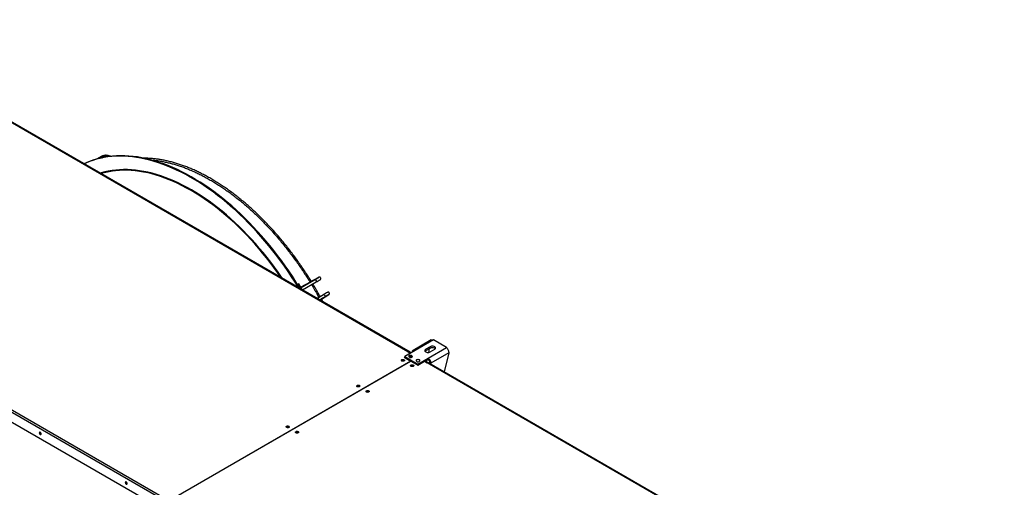
# Model space of a CAD drawing. Units: millimetres. Extents: x 5 to 414, y 3 to 291.
# Drawn here: x 231 to 258, y 36 to 49 of the extents above; entities that cross this region are included whole.
import ezdxf

# ---------------------------------------------------------------- set-up
doc = ezdxf.new("R2010")
doc.units = ezdxf.units.MM

msp = doc.modelspace()

# ---------------------------------------------------------------- linework, layer by layer
at = {"color": 7, "linetype": 'Continuous', "lineweight": 25}
for p, q in [((241.695, 40.091), (226.058, 49.116)), ((241.717, 40.093), (226.079, 49.118)), ((241.754, 40.075), (226.098, 49.11)), ((233.359, 45.399), (233.247, 45.335)), ((234.907, 36.138), (219.27, 45.163)), ((219.3, 45.216), (234.937, 36.191)), ((234.677, 35.997), (219.27, 44.889)), ((239.244, 42.097), (239.068, 42)), ((238.729, 41.939), (238.695, 41.919)), ((238.831, 41.761), (238.729, 41.939)), ((239.032, 41.981), (238.783, 41.844)), ((238.789, 41.834), (239.072, 41.996)), ((238.826, 41.77), (239.201, 41.986)), ((239.218, 41.538), (239.399, 41.643)), ((239.291, 41.496), (239.343, 41.526)), ((239.345, 41.521), (239.517, 41.625)), ((239.298, 41.492), (239.31, 41.5)), ((239.307, 41.505), (239.322, 41.478)), ((242.324, 40.41), (241.834, 40.127)), ((242.387, 40.409), (241.89, 40.122)), ((242.301, 40.225), (242.18, 40.155)), ((242.18, 40.12), (242.301, 40.19)), ((242.244, 39.918), (242.741, 40.205)), ((242.26, 40.072), (242.286, 40.181)), ((242.301, 40.19), (242.301, 40.225)), ((242.741, 40.205), (242.387, 40.409)), ((241.609, 39.954), (241.589, 39.942)), ((241.589, 39.942), (241.774, 39.836)), ((241.602, 39.941), (241.609, 39.945)), ((241.602, 39.941), (241.602, 39.935)), ((241.966, 39.731), (241.602, 39.941)), ((241.89, 40.122), (241.609, 39.96)), ((241.609, 39.96), (241.963, 39.756)), ((241.609, 39.931), (241.609, 39.96)), ((241.695, 40.091), (241.693, 40.09)), ((241.693, 40.09), (241.764, 40.049)), ((241.726, 40.071), (241.726, 40.073)), ((241.731, 39.948), (241.726, 39.945)), ((241.739, 40.064), (241.744, 40.066)), ((241.744, 40.069), (241.754, 40.075)), ((241.744, 40.061), (241.744, 40.069)), ((241.744, 40.069), (241.771, 40.053)), ((241.754, 40.075), (241.781, 40.059)), ((241.963, 39.756), (242.244, 39.918)), ((242.18, 40.12), (242.18, 40.155)), ((242.244, 39.883), (242.244, 39.918)), ((242.301, 40.085), (242.423, 40.155)), ((242.804, 40.059), (242.323, 39.781)), ((242.804, 40.059), (242.681, 39.54)), ((235.384, 36.148), (241.774, 39.836)), ((241.779, 39.833), (235.389, 36.146)), ((241.774, 39.836), (241.774, 39.83)), ((241.779, 39.833), (241.963, 39.727)), ((241.963, 39.727), (242.143, 39.83)), ((241.963, 39.727), (241.963, 39.756)), ((241.966, 39.731), (242.158, 39.841)), ((241.966, 39.731), (241.966, 39.728)), ((242.143, 39.83), (242.218, 39.787)), ((242.158, 39.83), (242.151, 39.826)), ((242.168, 39.824), (242.178, 39.83)), ((242.168, 39.824), (242.226, 39.79)), ((242.172, 39.843), (242.169, 39.845)), ((242.173, 39.842), (242.244, 39.883)), ((242.239, 39.795), (242.178, 39.83)), ((242.2, 39.817), (242.211, 39.864)), ((242.218, 39.787), (242.22, 39.788)), ((257.858, 30.763), (242.22, 39.788)), ((242.234, 39.792), (242.239, 39.795)), ((242.239, 39.795), (242.239, 39.791)), ((257.879, 30.765), (242.242, 39.79)), ((242.258, 39.78), (242.261, 39.782)), ((257.918, 30.745), (242.261, 39.782)), ((242.292, 39.799), (242.323, 39.781)), ((238.453, 38.05), (238.448, 38.048)), ((231.71, 37.849), (231.719, 37.845)), ((238.705, 37.904), (238.701, 37.902))]:
    msp.add_line(p, q, dxfattribs=at)
at = {"color": 8, "linetype": 'Continuous', "lineweight": 25}
for p, q in [((233.372, 45.365), (233.395, 45.379)), ((239.034, 41.978), (238.785, 41.841)), ((238.79, 41.832), (239.165, 42.048)), ((239.1, 42.014), (239.069, 41.997)), ((239.1, 42.014), (239.095, 42.01)), ((239.289, 41.497), (239.435, 41.581)), ((239.373, 41.542), (239.343, 41.524)), ((239.516, 41.625), (239.345, 41.521)), ((239.373, 41.542), (239.369, 41.54)), ((239.309, 41.503), (239.294, 41.494)), ((239.31, 41.5), (239.298, 41.492)), ((241.695, 40.089), (241.695, 40.091)), ((241.724, 40.072), (241.726, 40.073)), ((242.158, 39.841), (242.155, 39.843)), ((242.158, 39.83), (242.168, 39.824)), ((242.323, 39.746), (242.323, 39.781))]:
    msp.add_line(p, q, dxfattribs=at)
at = {"color": 7, "linetype": 'Continuous', "lineweight": 25, "flags": 128}
for points in [[(238.77, 41.796), (238.741, 41.845), (238.648, 41.994), (238.553, 42.14), (238.455, 42.285), (238.355, 42.429), (238.254, 42.569), (238.15, 42.708), (238.044, 42.844), (237.936, 42.978), (237.827, 43.109), (237.716, 43.238), (237.604, 43.363), (237.49, 43.486), (237.375, 43.606), (237.258, 43.723), (237.14, 43.836), (237.021, 43.946), (236.901, 44.053), (236.781, 44.156), (236.659, 44.256), (236.537, 44.352), (236.414, 44.445), (236.291, 44.533), (236.167, 44.618), (236.043, 44.699), (235.919, 44.775), (235.795, 44.848), (235.671, 44.917), (235.547, 44.981), (235.423, 45.041), (235.3, 45.097), (235.177, 45.149), (235.054, 45.196), (234.932, 45.238), (234.811, 45.277), (234.691, 45.311), (234.572, 45.34), (234.453, 45.365), (234.336, 45.385), (234.22, 45.4), (234.105, 45.411), (233.992, 45.418), (233.881, 45.42), (233.77, 45.417), (233.662, 45.41), (233.555, 45.398), (233.451, 45.381), (233.348, 45.36), (233.247, 45.334), (233.148, 45.304), (233.052, 45.27), (232.958, 45.231), (232.882, 45.195)], [(238.728, 41.821), (238.721, 41.833), (238.628, 41.982), (238.532, 42.129), (238.435, 42.274), (238.335, 42.417), (238.233, 42.558), (238.13, 42.696), (238.024, 42.833), (237.916, 42.966), (237.807, 43.098), (237.696, 43.226), (237.584, 43.352), (237.47, 43.475), (237.354, 43.594), (237.238, 43.711), (237.12, 43.824), (237.001, 43.935), (236.881, 44.041), (236.761, 44.145), (236.639, 44.244), (236.517, 44.341), (236.394, 44.433), (236.271, 44.521), (236.147, 44.606), (236.023, 44.687), (235.899, 44.764), (235.775, 44.836), (235.651, 44.905), (235.527, 44.969), (235.403, 45.03), (235.28, 45.085), (235.157, 45.137), (235.034, 45.184), (234.912, 45.227), (234.791, 45.265), (234.671, 45.299), (234.551, 45.328), (234.433, 45.353), (234.316, 45.373), (234.2, 45.389), (234.085, 45.4), (233.972, 45.406), (233.86, 45.408), (233.75, 45.405), (233.642, 45.398), (233.535, 45.386), (233.43, 45.37), (233.328, 45.348), (233.227, 45.323), (233.128, 45.293), (233.032, 45.258), (232.937, 45.219), (232.884, 45.194)], [(239.201, 41.986), (239.206, 41.992), (239.208, 42.002), (239.206, 42.015), (239.201, 42.027), (239.193, 42.038), (239.183, 42.046), (239.174, 42.05), (239.165, 42.048)], [(239.399, 41.643), (239.407, 41.645), (239.417, 41.641), (239.426, 41.634), (239.435, 41.623), (239.44, 41.61), (239.442, 41.598), (239.44, 41.588), (239.435, 41.581)], [(242.423, 40.155), (242.436, 40.165), (242.445, 40.177), (242.448, 40.19), (242.445, 40.203), (242.436, 40.215), (242.423, 40.225), (242.405, 40.233), (242.384, 40.238), (242.362, 40.24), (242.34, 40.238), (242.319, 40.233), (242.301, 40.225)], [(242.301, 40.19), (242.319, 40.198), (242.34, 40.203), (242.362, 40.205), (242.384, 40.203), (242.405, 40.198), (242.423, 40.19), (242.436, 40.18), (242.442, 40.173)], [(241.731, 39.983), (241.721, 39.975), (241.716, 39.966), (241.717, 39.957), (241.723, 39.948), (241.734, 39.941), (241.748, 39.936), (241.764, 39.934), (241.78, 39.935), (241.795, 39.939), (241.807, 39.946), (241.814, 39.954), (241.816, 39.964), (241.813, 39.973), (241.804, 39.981), (241.792, 39.988), (241.776, 39.991), (241.76, 39.991), (241.744, 39.989), (241.731, 39.983)], [(241.811, 39.95), (241.805, 39.957), (241.8, 39.96)], [(241.805, 39.945), (241.805, 39.946), (241.8, 39.949)], [(242.18, 40.155), (242.166, 40.145), (242.158, 40.133), (242.155, 40.12), (242.158, 40.107), (242.166, 40.095), (242.18, 40.085), (242.198, 40.077), (242.219, 40.072), (242.241, 40.071), (242.263, 40.072), (242.284, 40.077), (242.301, 40.085)], [(242.161, 40.103), (242.166, 40.11), (242.18, 40.12)], [(241.589, 39.872), (241.598, 39.865), (241.602, 39.857), (241.6, 39.848), (241.594, 39.841), (241.583, 39.835), (241.57, 39.831), (241.555, 39.83), (241.541, 39.832), (241.529, 39.837), (241.52, 39.844), (241.516, 39.853), (241.517, 39.861), (241.524, 39.869), (241.534, 39.875), (241.548, 39.879), (241.563, 39.879), (241.577, 39.877), (241.589, 39.872)], [(241.534, 39.852), (241.526, 39.845), (241.524, 39.841)], [(241.594, 39.841), (241.592, 39.845), (241.584, 39.852), (241.573, 39.856), (241.559, 39.858), (241.545, 39.856), (241.534, 39.852)], [(241.589, 39.855), (241.598, 39.848), (241.599, 39.846)], [(241.781, 39.692), (241.773, 39.699), (241.769, 39.707), (241.77, 39.715), (241.776, 39.723), (241.787, 39.729), (241.8, 39.733), (241.815, 39.734), (241.829, 39.732), (241.842, 39.727), (241.85, 39.72), (241.854, 39.711), (241.853, 39.703), (241.846, 39.695), (241.836, 39.689), (241.822, 39.685), (241.808, 39.684), (241.793, 39.687), (241.781, 39.692)], [(241.847, 39.695), (241.844, 39.699), (241.837, 39.706), (241.825, 39.711), (241.811, 39.712), (241.798, 39.711), (241.786, 39.706), (241.778, 39.699), (241.776, 39.695)], [(241.933, 39.867), (241.923, 39.859), (241.918, 39.85), (241.919, 39.84), (241.925, 39.831), (241.936, 39.824), (241.95, 39.819), (241.966, 39.817), (241.982, 39.818), (241.997, 39.823), (242.009, 39.829), (242.016, 39.838), (242.018, 39.847), (242.015, 39.857), (242.006, 39.865), (241.994, 39.871), (241.978, 39.874), (241.962, 39.875), (241.946, 39.872), (241.933, 39.867)], [(240.316, 39.138), (240.308, 39.145), (240.304, 39.153), (240.305, 39.162), (240.312, 39.169), (240.322, 39.176), (240.336, 39.179), (240.35, 39.18), (240.365, 39.178), (240.377, 39.173), (240.386, 39.166), (240.389, 39.157), (240.388, 39.149), (240.382, 39.141), (240.371, 39.135), (240.358, 39.131), (240.343, 39.131), (240.329, 39.133), (240.316, 39.138)], [(240.63, 39.027), (240.638, 39.02), (240.642, 39.012), (240.641, 39.003), (240.634, 38.995), (240.624, 38.989), (240.61, 38.986), (240.595, 38.985), (240.581, 38.987), (240.569, 38.992), (240.56, 38.999), (240.557, 39.007), (240.558, 39.016), (240.564, 39.024), (240.575, 39.03), (240.588, 39.033), (240.603, 39.034), (240.617, 39.032), (240.63, 39.027)], [(240.63, 39.009), (240.638, 39.002), (240.639, 39.001)], [(238.458, 38.065), (238.466, 38.058), (238.47, 38.05), (238.469, 38.041), (238.462, 38.033), (238.452, 38.027), (238.438, 38.024), (238.424, 38.023), (238.409, 38.025), (238.397, 38.03), (238.389, 38.037), (238.385, 38.045), (238.386, 38.054), (238.392, 38.062), (238.403, 38.068), (238.416, 38.071), (238.431, 38.072), (238.445, 38.07), (238.458, 38.065)], [(238.458, 38.048), (238.466, 38.04), (238.467, 38.039)], [(231.72, 37.855), (231.719, 37.867), (231.713, 37.88), (231.705, 37.891), (231.695, 37.899), (231.685, 37.903), (231.676, 37.901), (231.671, 37.895), (231.669, 37.884), (231.671, 37.872), (231.676, 37.859), (231.685, 37.848), (231.695, 37.84), (231.705, 37.836), (231.713, 37.838), (231.719, 37.845), (231.72, 37.855)], [(238.65, 37.884), (238.641, 37.891), (238.637, 37.9), (238.639, 37.908), (238.645, 37.916), (238.655, 37.922), (238.669, 37.926), (238.684, 37.926), (238.698, 37.924), (238.71, 37.919), (238.719, 37.912), (238.723, 37.904), (238.721, 37.895), (238.715, 37.888), (238.704, 37.882), (238.691, 37.878), (238.676, 37.877), (238.662, 37.879), (238.65, 37.884)], [(234.007, 36.535), (234.009, 36.522), (234.015, 36.509), (234.023, 36.498), (234.033, 36.49), (234.043, 36.487), (234.051, 36.488), (234.057, 36.495), (234.059, 36.505), (234.057, 36.518), (234.051, 36.53), (234.043, 36.542), (234.033, 36.55), (234.023, 36.553), (234.015, 36.552), (234.009, 36.545), (234.007, 36.535)]]:
    msp.add_lwpolyline(points, dxfattribs=at)
at = {"color": 8, "linetype": 'Continuous', "lineweight": 25, "flags": 128}
for points in [[(233.359, 45.399), (233.367, 45.401), (233.377, 45.397), (233.386, 45.39), (233.395, 45.379)], [(238.29, 42.074), (238.261, 42.117), (238.165, 42.255), (238.066, 42.391), (237.966, 42.524), (237.863, 42.655), (237.759, 42.784), (237.653, 42.91), (237.546, 43.034), (237.437, 43.154), (237.326, 43.272), (237.215, 43.387), (237.102, 43.498), (236.988, 43.606), (236.872, 43.711), (236.756, 43.813), (236.639, 43.911), (236.522, 44.005), (236.403, 44.096), (236.285, 44.183), (236.165, 44.266), (236.046, 44.345), (235.926, 44.421), (235.806, 44.492), (235.686, 44.559), (235.566, 44.622), (235.447, 44.681), (235.328, 44.735), (235.209, 44.786), (235.09, 44.831), (234.973, 44.873), (234.856, 44.91), (234.74, 44.942), (234.624, 44.97), (234.51, 44.994), (234.397, 45.013), (234.286, 45.027), (234.175, 45.037), (234.066, 45.042), (233.959, 45.043), (233.853, 45.039), (233.749, 45.03), (233.646, 45.017), (233.546, 44.999), (233.447, 44.977), (233.351, 44.95), (233.322, 44.941)], [(238.251, 42.096), (238.245, 42.105), (238.149, 42.243), (238.05, 42.378), (237.95, 42.512), (237.848, 42.642), (237.744, 42.771), (237.639, 42.897), (237.531, 43.02), (237.423, 43.14), (237.313, 43.257), (237.201, 43.372), (237.088, 43.483), (236.975, 43.591), (236.86, 43.696), (236.744, 43.797), (236.627, 43.895), (236.51, 43.989), (236.392, 44.08), (236.273, 44.166), (236.154, 44.249), (236.035, 44.328), (235.916, 44.403), (235.796, 44.474), (235.676, 44.541), (235.557, 44.604), (235.438, 44.663), (235.319, 44.717), (235.2, 44.767), (235.082, 44.813), (234.965, 44.854), (234.848, 44.891), (234.732, 44.924), (234.617, 44.952), (234.503, 44.975), (234.391, 44.994), (234.279, 45.008), (234.169, 45.018), (234.06, 45.023), (233.953, 45.024), (233.848, 45.02), (233.744, 45.011), (233.701, 45.006)], [(239.108, 42.018), (239.11, 42.019), (239.11, 42.019), (239.106, 42.017), (239.1, 42.014)], [(239.38, 41.547), (239.382, 41.548), (239.382, 41.548), (239.379, 41.546), (239.373, 41.542)]]:
    msp.add_lwpolyline(points, dxfattribs=at)
at = {"color": 8, "linetype": 'Continuous', "lineweight": 25}
for centre, radius, start, end in [((233.499, 45.189), 0.217, 74.5694, 118.8806), ((239.348, 41.931), 0.196, 112.9057, 122.035), ((239.431, 41.788), 0.184, 297.7839, 307.5241)]:
    msp.add_arc(centre, radius, start, end, dxfattribs=at)
at = {"color": 7, "linetype": 'Continuous', "lineweight": 25}
for centre, radius, start, end in [((233.955, 42.927), 2.095, 96.9639, 107.0442), ((238.02, 44.111), 2.359, 299.0298, 302.03), ((238.221, 43.491), 1.719, 299.6506, 301.0594), ((237.298, 45.342), 3.857, 299.5601, 301.3754), ((240.174, 40.107), 1.645, 118.876, 120.3458), ((241.256, 38.483), 3.665, 118.5342, 120.445), ((240.596, 39.649), 2.254, 117.8562, 120.9962), ((241.707, 40.076), 0.0187, 350.7797, 129.185), ((241.766, 39.885), 0.0718, 56.3928, 123.6072), ((241.766, 39.885), 0.0723, 56.4869, 119.0824), ((241.859, 40.084), 0.0487, 50.815, 189.2203), ((242.151, 39.774), 0.171, 2.6023, 57.3977), ((241.559, 39.806), 0.0571, 58.6971, 135.4593), ((241.559, 39.776), 0.0584, 73.0718, 106.9282), ((241.811, 39.662), 0.0555, 43.7159, 136.2841), ((241.811, 39.631), 0.0584, 73.0718, 106.9282), ((242.166, 39.832), 0.0125, 350.7797, 129.185), ((242.162, 39.825), 0.00624, 350.7797, 129.185), ((242.233, 39.77), 0.0216, 65.6927, 125.6091), ((242.187, 39.794), 0.105, 2.6023, 57.3977), ((242.246, 39.885), 0.0982, 270.2883, 298.0877), ((242.254, 39.905), 0.141, 283.1016, 298.9969), ((240.347, 39.108), 0.0555, 43.7159, 136.2841), ((240.6, 38.961), 0.0571, 58.6971, 135.4593), ((238.428, 37.999), 0.0571, 58.6971, 135.4593), ((238.47, 38.072), 0.0328, 216.0867, 263.9309), ((231.735, 37.892), 0.0508, 168.4187, 239.6925), ((238.68, 37.855), 0.0555, 43.7159, 136.2841), ((238.723, 37.926), 0.0328, 216.0868, 263.9309), ((234.071, 36.542), 0.0478, 166.0768, 253.9056)]:
    msp.add_arc(centre, radius, start, end, dxfattribs=at)
for points, knots in [([(233.601, 45.403), (233.591, 45.407), (233.57, 45.416), (233.538, 45.425), (233.503, 45.43), (233.469, 45.431), (233.436, 45.428), (233.404, 45.42), (233.378, 45.41), (233.364, 45.402), (233.359, 45.399)], [0, 0, 0, 0, 0.120089, 0.256872, 0.393268, 0.52913, 0.664343, 0.798861, 0.932738, 1, 1, 1, 1]), ([(239.07, 41.996), (239.047, 42.034), (238.995, 42.118), (238.912, 42.246), (238.823, 42.379), (238.732, 42.511), (238.639, 42.641), (238.544, 42.769), (238.447, 42.894), (238.349, 43.018), (238.249, 43.139), (238.148, 43.258), (238.045, 43.374), (237.941, 43.488), (237.836, 43.599), (237.729, 43.707), (237.622, 43.813), (237.513, 43.916), (237.404, 44.015), (237.293, 44.112), (237.182, 44.205), (237.07, 44.295), (236.958, 44.382), (236.845, 44.466), (236.731, 44.546), (236.617, 44.623), (236.503, 44.696), (236.389, 44.765), (236.275, 44.831), (236.161, 44.893), (236.047, 44.951), (235.933, 45.006), (235.82, 45.057), (235.707, 45.103), (235.594, 45.146), (235.482, 45.185), (235.371, 45.22), (235.26, 45.251), (235.15, 45.278), (235.041, 45.3), (234.933, 45.319), (234.826, 45.334), (234.721, 45.344), (234.616, 45.35), (234.547, 45.352), (234.513, 45.352), (234.513, 45.352)], [0, 0, 0, 0, 0.019604, 0.042939, 0.066274, 0.08961, 0.112945, 0.136281, 0.159617, 0.182954, 0.20629, 0.229627, 0.252965, 0.276303, 0.299641, 0.32298, 0.346319, 0.369659, 0.393, 0.416341, 0.439683, 0.463025, 0.486368, 0.509712, 0.533056, 0.556401, 0.579747, 0.603093, 0.62644, 0.649787, 0.673134, 0.696481, 0.719828, 0.743176, 0.766522, 0.789868, 0.813213, 0.836556, 0.859897, 0.883236, 0.906573, 0.929906, 0.953235, 0.97656, 0.999879, 1, 1, 1, 1]), ([(234.719, 45.303), (234.729, 45.302), (234.773, 45.299), (234.853, 45.29), (234.959, 45.274), (235.067, 45.255), (235.175, 45.231), (235.284, 45.203), (235.394, 45.171), (235.504, 45.135), (235.616, 45.096), (235.728, 45.052), (235.84, 45.004), (235.953, 44.953), (236.066, 44.897), (236.179, 44.838), (236.292, 44.775), (236.406, 44.709), (236.519, 44.639), (236.632, 44.565), (236.745, 44.487), (236.858, 44.407), (236.97, 44.323), (237.082, 44.235), (237.193, 44.144), (237.303, 44.05), (237.413, 43.953), (237.522, 43.853), (237.63, 43.75), (237.736, 43.644), (237.842, 43.535), (237.947, 43.423), (238.05, 43.309), (238.152, 43.192), (238.252, 43.073), (238.351, 42.952), (238.448, 42.828), (238.544, 42.702), (238.638, 42.574), (238.73, 42.444), (238.82, 42.312), (238.908, 42.179), (238.98, 42.066), (239.022, 41.998), (239.036, 41.976)], [0, 0, 0, 0, 0.0069383, 0.0314811, 0.0560191, 0.0805527, 0.1050827, 0.1296095, 0.1541337, 0.1786557, 0.203176, 0.227695, 0.2522131, 0.2767305, 0.3012475, 0.3257643, 0.350281, 0.3747979, 0.3993151, 0.4238325, 0.4483505, 0.4728689, 0.4973879, 0.5219074, 0.5464276, 0.5709484, 0.5954698, 0.6199918, 0.6445144, 0.6690375, 0.6935613, 0.7180855, 0.7426103, 0.7671356, 0.7916612, 0.8161873, 0.8407138, 0.8652406, 0.8897676, 0.914295, 0.9388225, 0.9633503, 0.9878782, 1, 1, 1, 1]), ([(239.309, 42.05), (239.309, 42.05), (239.31, 42.051), (239.312, 42.052), (239.314, 42.054), (239.318, 42.059), (239.323, 42.066), (239.325, 42.075), (239.325, 42.087), (239.321, 42.098), (239.314, 42.107), (239.305, 42.113), (239.296, 42.116), (239.289, 42.116), (239.283, 42.116), (239.279, 42.115), (239.277, 42.114), (239.275, 42.113), (239.272, 42.112), (239.269, 42.11), (239.262, 42.106), (239.253, 42.101), (239.246, 42.098), (239.245, 42.097)], [0, 0, 0, 0, 0.03737, 0.067207, 0.089813, 0.112796, 0.148831, 0.189673, 0.233584, 0.281714, 0.333106, 0.374261, 0.409248, 0.439386, 0.464871, 0.483812, 0.501024, 0.525114, 0.57012, 0.652073, 0.796938, 0.953833, 1, 1, 1, 1]), ([(239.074, 41.913), (239.075, 41.911), (239.103, 41.865), (239.137, 41.808), (239.183, 41.729), (239.222, 41.661), (239.254, 41.603), (239.272, 41.57)], [0, 0, 0, 0, 0.019774, 0.403448, 0.500202, 0.713254, 1, 1, 1, 1]), ([(239.108, 42.018), (239.108, 42.018), (239.108, 42.018), (239.107, 42.017), (239.107, 42.017)], [0, 0, 0, 0, 0.15379, 1, 1, 1, 1]), ([(239.209, 41.762), (239.195, 41.787), (239.162, 41.844), (239.128, 41.901), (239.108, 41.933)], [0, 0, 0, 0, 0.427643, 1, 1, 1, 1]), ([(239.307, 41.59), (239.295, 41.611), (239.263, 41.669), (239.23, 41.727), (239.209, 41.762)], [0, 0, 0, 0, 0.375263, 1, 1, 1, 1]), ([(239.387, 41.441), (239.374, 41.465), (239.36, 41.493), (239.345, 41.52), (239.343, 41.524)], [0, 0, 0, 0, 0.877921, 1, 1, 1, 1]), ([(239.379, 41.546), (239.379, 41.546), (239.38, 41.547), (239.38, 41.547), (239.379, 41.547)], [0, 0, 0, 0, 0.734861, 1, 1, 1, 1]), ([(239.517, 41.625), (239.519, 41.627), (239.526, 41.631), (239.535, 41.637), (239.541, 41.641), (239.544, 41.643), (239.547, 41.645), (239.55, 41.647), (239.553, 41.651), (239.558, 41.658), (239.561, 41.667), (239.561, 41.678), (239.557, 41.689), (239.55, 41.699), (239.541, 41.705), (239.532, 41.708), (239.525, 41.709), (239.519, 41.708), (239.515, 41.707), (239.512, 41.706), (239.51, 41.705), (239.509, 41.705), (239.508, 41.704)], [0, 0, 0, 0, 0.077104, 0.2256, 0.376256, 0.458189, 0.494757, 0.519514, 0.542126, 0.577492, 0.615918, 0.659067, 0.707007, 0.760296, 0.802568, 0.838308, 0.869138, 0.895335, 0.915162, 0.932781, 0.956777, 1, 1, 1, 1]), ([(242.324, 40.409), (242.33, 40.411), (242.342, 40.419), (242.365, 40.417), (242.381, 40.411), (242.387, 40.409)], [0, 0, 0, 0, 0.298452, 0.731013, 1, 1, 1, 1]), ([(242.741, 40.205), (242.749, 40.198), (242.764, 40.184), (242.785, 40.153), (242.799, 40.117), (242.805, 40.084), (242.804, 40.066), (242.804, 40.059)], [0, 0, 0, 0, 0.216358, 0.432723, 0.649088, 0.865454, 1, 1, 1, 1])]:
    msp.add_open_spline(points, degree=3, knots=knots, dxfattribs=at)

doc.saveas('drawing.dxf')
